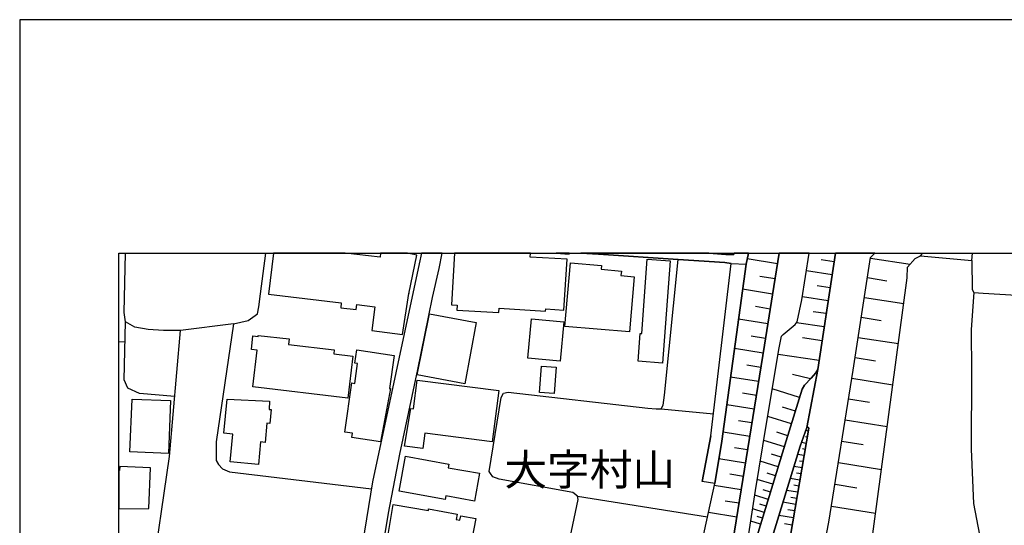
# Model space of a CAD drawing. Extents: x -10 to 410, y -24 to 273.
# Drawn here: x -10 to 89, y 222 to 273 of the extents above; entities that cross this region are included whole.
import ezdxf

# ---------------------------------------------------------------- set-up
doc = ezdxf.new("R2010")
doc.units = 0
for name, color, linetype in [('03_GYOUSEI_POLY', 4, 'Continuous'), ('05_DM_LINE', 7, 'Continuous'), ('06_HOUSE_POLY', 160, 'Continuous'), ('08_ROAD_LINE', 3, 'Continuous'), ('09_ROAD_POLY', 5, 'Continuous'), ('印刷レイアウト', 1, 'Continuous'), ('印刷用フレーム', 1, 'Continuous'), ('背景', 3, 'Continuous')]:
    doc.layers.add(name, color=color, linetype=linetype)
doc.styles.add('STD', font='txt')

msp = doc.modelspace()

# ---------------------------------------------------------------- linework, layer by layer
at = {"layer": '05_DM_LINE', "color": 253}
for p, q in [((65.973579, 248.587066), (62.923808, 249.07937)), ((71.673834, 248.766728), (70.373999, 248.962065)), ((75.32908, 249.14965), (79.32918, 248.536251)), ((65.723637, 247.059683), (64.193325, 247.309797)), ((71.473674, 247.466032), (68.874004, 247.860495)), ((75.0235, 247.180778), (76.993233, 246.876232)), ((65.473695, 245.532472), (62.459064, 246.024604)), ((71.278337, 246.165164), (69.973679, 246.364463)), ((71.084033, 244.860506), (68.468689, 245.25497)), ((74.718781, 245.196403), (78.693388, 244.579214)), ((65.2334, 244.020764), (63.738228, 244.262782)), ((64.998961, 242.532483), (62.04393, 243.001188)), ((70.883873, 243.555849), (69.548899, 243.754975)), ((74.408206, 243.192563), (76.414113, 242.880093)), ((11.198283, 242.520597), (5.83892, 241.856555)), ((70.683541, 242.21984), (67.878889, 242.641865)), ((64.763661, 241.055915), (63.30363, 241.28622)), ((70.473562, 240.817514), (68.483331, 241.114482)), ((74.098664, 241.165297), (78.148374, 240.544146)), ((0.263722, 240.69263), (-0.352778, 240.710027)), ((64.528361, 239.59485), (61.64361, 240.055804)), ((70.173839, 238.825388), (66.018537, 239.45429)), ((73.783266, 239.126145), (75.829135, 238.809713)), ((64.298918, 238.149632), (62.868169, 238.380109)), ((64.068441, 236.727669), (61.248975, 237.17691)), ((69.30378, 236.997248), (67.488215, 237.442527)), ((73.463905, 237.059776), (77.58889, 236.407448)), ((68.193426, 235.130006), (65.438555, 235.981634)), ((63.838825, 235.317592), (62.448212, 235.540145)), ((73.133865, 234.977733), (75.218837, 234.641836)), ((54.268522, 233.985546), (59.528322, 233.466025)), ((63.613344, 233.926979), (60.863296, 234.364506)), ((67.768473, 233.755069), (66.483453, 234.149532)), ((67.37401, 232.469876), (64.978463, 233.20437)), ((63.393547, 232.551869), (62.033251, 232.766843)), ((72.794006, 232.864511), (77.018555, 232.192546)), ((63.173749, 231.192607), (60.488298, 231.62221)), ((67.003834, 231.270638), (65.888657, 231.614459)), ((68.968745, 231.122327), (68.783226, 231.149543)), ((69.073303, 231.735554), (68.813543, 231.782407)), ((62.958948, 229.844885), (61.623973, 230.059687)), ((66.658291, 230.157355), (64.579176, 230.794181)), ((68.863325, 230.501176), (68.378944, 230.587131)), ((72.454148, 230.727691), (74.593724, 230.387832)), ((66.343754, 229.110563), (65.368103, 229.41132)), ((68.653346, 229.27076), (67.98827, 229.387893)), ((68.758766, 229.887949), (68.468689, 229.934802)), ((62.743113, 228.512839), (60.063517, 228.946404)), ((66.044031, 228.141802), (64.228465, 228.696463)), ((68.443368, 228.040172), (67.618095, 228.180904)), ((68.548787, 228.657361), (68.178784, 228.715927)), ((72.108432, 228.567616), (76.433577, 227.876185)), ((62.528311, 227.16908), (61.183518, 227.391805)), ((65.7636, 227.23557), (64.919035, 227.497225)), ((68.338809, 227.419194), (67.888707, 227.501187)), ((62.313509, 225.82532), (59.598602, 226.266809)), ((65.50384, 226.391694), (63.928742, 226.872285)), ((68.233389, 226.805794), (67.248953, 226.977705)), ((68.12883, 226.192567), (67.59863, 226.282484)), ((71.763751, 226.376191), (73.948286, 226.03237)), ((45.829072, 225.196418), (58.914061, 223.102661)), ((65.039096, 224.864483), (63.673805, 225.286335)), ((65.263717, 225.602767), (64.528361, 225.82532)), ((68.02341, 225.575378), (66.883773, 225.770715)), ((67.919024, 224.954228), (67.308553, 225.05982)), ((62.093712, 224.469847), (60.698276, 224.696535)), ((64.829118, 224.180804), (64.198321, 224.376141)), ((67.813432, 224.341001), (66.513597, 224.567516)), ((71.408217, 224.165129), (75.838954, 223.462157)), ((61.868231, 223.075445), (59.008801, 223.536399)), ((64.633781, 223.551902), (63.468822, 223.911225)), ((64.454119, 222.95435), (63.9141, 223.122298)), ((67.583988, 223.001203), (66.108454, 223.251145)), ((67.70405, 223.692634), (67.00883, 223.809767)), ((64.268601, 222.356626), (63.278308, 222.661344)), ((67.458931, 222.262919), (66.673794, 222.395728))]:
    msp.add_line(p, q, dxfattribs=at)
for points in [[(5.83892, 241.856555), (4.13377, 241.856555), (2.603459, 241.965937), (1.249019, 242.200376), (0.308681, 242.731609), (0.193442, 243.676944), (0.307819, 249.647122)], [(11.198283, 242.520597), (12.673817, 242.880093), (13.613295, 243.532422), (13.738352, 244.239355), (13.918875, 245.544185), (14.458032, 249.647122)], [(44.959013, 220.372251), (45.883849, 224.844846), (45.829072, 225.196418), (45.358472, 225.551952), (37.948244, 226.891749), (37.298843, 227.126188), (37.068366, 227.481722), (36.948305, 227.657422), (38.14358, 235.126217), (38.383876, 235.540145), (38.853442, 235.66124), (52.914083, 234.044112), (53.738322, 233.985546), (54.268522, 233.985546), (54.448184, 234.340907), (54.573241, 235.34498), (55.978495, 249.001166)], [(43.47366, 205.309776), (44.423817, 205.227783), (53.383822, 204.399582), (54.533278, 204.2902), (55.329095, 204.817472), (55.983491, 206.301964), (57.393568, 209.481615), (58.398503, 211.840988), (60.678639, 215.946509), (60.883794, 217.071505), (61.308575, 219.5754), (64.653246, 240.376198), (65.463877, 245.454268), (66.146867, 249.647122)], [(54.023404, 165.180787), (54.303662, 165.122221), (54.628879, 165.129972), (54.923779, 165.200425), (58.278269, 171.106696), (60.749091, 175.696425), (63.298806, 181.345003), (65.343815, 185.739395), (68.363269, 193.212151), (69.133765, 195.395653), (69.688425, 197.321461), (71.273513, 203.844922), (72.558534, 210.446414), (73.668888, 215.700357), (74.098664, 215.64179), (75.253977, 219.141835), (79.039103, 247.161313), (79.048749, 248.219819), (79.823207, 249.094873), (80.353579, 249.387878), (80.59577, 249.647122)], [(54.023404, 165.180787), (58.233483, 174.926963), (59.968777, 179.337029), (61.788993, 184.352744), (64.503901, 193.055916), (67.048793, 202.575404), (68.673844, 209.665238), (69.89358, 216.157349), (71.15328, 222.567638), (73.593785, 237.860589), (75.338898, 249.215968), (75.7592, 249.647122)], [(59.64356, 226.465936), (60.368236, 230.71994), (62.798751, 248.536251), (63.054894, 249.647122)], [(62.878849, 217.969813), (62.553632, 218.051979), (62.758788, 219.204191), (63.743224, 225.739365), (64.858401, 232.489513), (66.133775, 240.126256), (66.383717, 241.294143), (66.543914, 241.462092), (67.733333, 242.465993), (67.96381, 242.739361), (68.418907, 244.954213), (69.154435, 249.647122)], [(62.878849, 217.969813), (63.273485, 219.110484), (66.848633, 230.762831), (68.448191, 235.962169), (68.678668, 236.356632), (69.363208, 237.055815), (69.843799, 237.594972), (70.039136, 237.950334), (71.803025, 249.647122)], [(80.353579, 249.387878), (85.523462, 248.891785), (85.591503, 249.647122)], [(85.523462, 248.891785), (85.5791, 245.997215), (85.749116, 245.70042)], [(85.749116, 245.70042), (85.468685, 241.97765), (85.513643, 237.66129), (85.468685, 229.899662), (85.698301, 224.462096), (86.598676, 219.727673)], [(85.749116, 245.70042), (86.688421, 245.630141), (102.333978, 244.669131)], [(5.268585, 235.227675), (1.738223, 235.524642), (0.543981, 236.051914), (0.173805, 236.907503), (0.308681, 242.731609)], [(11.198283, 242.520597), (9.459026, 230.661373), (9.454031, 228.766743), (9.68847, 228.356604), (10.098608, 227.942504), (10.803647, 227.64967), (25.083912, 225.930912)], [(10.563524, 216.391787), (10.503924, 215.50502), (10.44329, 214.969824), (9.143628, 214.676991), (3.499011, 214.895755), (2.908177, 215.071455), (2.914034, 216.485494), (4.743207, 229.165168), (5.83892, 241.856555)], [(51.19343, 166.852692), (52.128946, 172.551914), (52.608331, 176.305862), (54.08886, 180.329217), (55.178716, 183.415161), (56.298889, 186.766722), (57.374103, 190.059717), (58.039007, 192.10662), (59.118183, 195.411328), (60.378916, 199.715975), (61.693392, 205.692527), (63.638665, 214.680781), (63.933565, 215.790274), (64.683563, 218.602677), (68.249064, 230.231597), (68.928781, 232.090915), (69.028345, 232.114514), (69.098625, 232.090915), (69.128942, 232.040272)], [(69.128942, 232.040272), (67.048793, 219.860482), (64.558678, 207.590946), (63.023371, 200.946563), (61.133736, 193.911334), (59.173821, 187.364446), (55.713912, 177.337151), (55.193358, 176.106563), (51.19343, 166.852692)], [(43.47366, 205.309776), (44.293937, 205.77073), (54.204099, 205.844972), (54.443361, 205.950392), (54.603558, 206.122302), (54.738261, 206.344855), (56.298889, 211.094953), (59.64356, 226.465936)]]:
    msp.add_lwpolyline(points, dxfattribs=at)
at = {"layer": '06_HOUSE_POLY', "color": 255}
for points in [[(22.046889, 244.645704), (21.987288, 244.153573), (23.551706, 243.962025), (23.61234, 244.469832), (25.431695, 244.243317), (25.131799, 241.844842), (28.202068, 241.45813), (28.832004, 245.575363), (28.841823, 245.567612), (29.641602, 249.458158), (28.719005, 249.647122), (25.993762, 249.647122), (25.947253, 249.243357), (22.449965, 249.647122), (15.219398, 249.647122), (14.721754, 245.52851)], [(33.702163, 244.399552), (33.671847, 243.915172), (37.902424, 243.657479), (37.926712, 244.102757), (42.612386, 243.817504), (42.627028, 244.040229), (44.461886, 243.923096), (44.782279, 249.028555), (41.077079, 249.259032), (41.102573, 249.647122), (33.449466, 249.647122), (33.131828, 244.434692)], [(54.386689, 238.575446), (51.936537, 238.758898), (52.147549, 241.563722), (52.322215, 241.548047), (52.841736, 249.044058), (55.16218, 248.868358), (54.386689, 238.575446)], [(51.067339, 241.719957), (44.567306, 242.278407), (45.117143, 248.676983), (48.237366, 248.395691), (48.202226, 248.020692), (50.247062, 247.829317), (50.207099, 247.387828), (51.542074, 247.274657), (51.067339, 241.719957)], [(34.476621, 236.489441), (29.671918, 237.38396), (30.926794, 243.540173), (35.626938, 242.657368), (34.476621, 236.489441)], [(44.086887, 238.770611), (40.822314, 239.07533), (41.192318, 243.04029), (44.447244, 242.743323), (44.086887, 238.770611)], [(22.711964, 235.051975), (13.12702, 236.184722), (13.561446, 239.887855), (12.992144, 239.954346), (13.151308, 241.329283), (13.671861, 241.270717), (13.686503, 241.364423), (16.782266, 241.0051), (16.721632, 240.462153), (21.336854, 239.926957), (21.287073, 239.505105), (23.207024, 239.274628), (22.711964, 235.051975)], [(25.997035, 230.665162), (23.101605, 231.079263), (23.167061, 231.524542), (22.396566, 231.633923), (23.112284, 236.579358), (23.407185, 236.532332), (23.691405, 238.524631), (23.401328, 238.567523), (23.596665, 239.903531), (27.36715, 239.360583), (26.886731, 236.032449), (26.997146, 236.020736), (25.997035, 230.665162)], [(43.492263, 235.512929), (41.997092, 235.630062), (42.202075, 238.282441), (43.697247, 238.169097), (43.492263, 235.512929)], [(30.266542, 229.973904), (28.407224, 230.219884), (29.046806, 233.997259), (29.316385, 233.973832), (29.691383, 236.872191), (37.907247, 235.809724), (37.237348, 230.645698), (30.466874, 231.520752), (30.266542, 229.973904)], [(4.646573, 229.473848), (0.766534, 229.630084), (0.976512, 234.958268), (4.856379, 234.805823), (4.646573, 229.473848)], [(13.696322, 228.364355), (10.841715, 228.637896), (11.111294, 231.423083), (10.202134, 231.512828), (10.537169, 234.938631), (14.831997, 234.743294), (14.792034, 233.919055), (14.976519, 233.915266), (14.856458, 232.512939), (14.556562, 232.540156), (14.391542, 230.598844), (13.91698, 230.645698), (13.696322, 228.364355)], [(35.471737, 224.692573), (32.581991, 225.212093), (32.516534, 224.837094), (27.88667, 225.673047), (28.521429, 229.20427), (32.886709, 228.419132), (32.822286, 228.048096), (35.97162, 227.485512), (35.471737, 224.692573)], [(2.841859, 228.028459), (-0.258727, 228.17298), (-0.278364, 227.759052), (-0.352778, 227.762497), (-0.352778, 223.915704), (2.651345, 223.930862)]]:
    msp.add_lwpolyline(points, close=True, dxfattribs=at)
msp.add_lwpolyline([(26.291935, 218.520684), (27.276371, 224.352714), (30.811556, 223.75499), (30.836877, 223.915187), (33.706986, 223.387915), (33.601567, 222.825331), (33.981388, 222.759013), (34.066482, 223.219967), (35.586975, 222.938675), (34.997002, 219.805877)], dxfattribs=at)
at = {"layer": '08_ROAD_LINE', "color": 253}
for p, q in [((63.054894, 249.647122), (62.798751, 248.536251)), ((71.803025, 249.647122), (70.039136, 237.950334)), ((59.263738, 231.251173), (61.313398, 248.59499)), ((62.798751, 248.536251), (60.368236, 230.71994)), ((59.263738, 231.251173), (58.368186, 226.649559)), ((60.368236, 230.71994), (59.64356, 226.465936)), ((59.64356, 226.465936), (58.368186, 226.649559))]:
    msp.add_line(p, q, dxfattribs=at)
for points in [[(30.106345, 249.647122), (29.883792, 248.555888), (25.193294, 226.637846), (23.173779, 214.200362), (22.048783, 207.32533), (21.733385, 205.466012), (21.258823, 204.301914), (20.628887, 203.571381), (19.97363, 203.059785), (10.528384, 204.227672), (3.86333, 205.032446), (-0.236334, 205.372305), (-0.352778, 205.377645)], [(23.903278, 205.629998), (24.058652, 206.926904), (26.798881, 223.489373), (27.938519, 229.399607), (29.768553, 237.946544), (31.213943, 245.1809), (31.883842, 248.110609), (32.213538, 249.647122)], [(43.692596, 249.647122), (44.998976, 249.555827), (45.005005, 249.647122)], [(61.313398, 248.59499), (60.653318, 248.715913), (55.954035, 249.001166), (47.954179, 249.559789), (46.17427, 249.647122)], [(59.060994, 249.647122), (60.773379, 249.505012), (61.579187, 249.505012), (61.620356, 249.647122)], [(59.968777, 179.337029), (61.788993, 184.352744), (64.503901, 193.055916), (67.048793, 202.575404), (68.673844, 209.665238), (69.89358, 216.157349), (71.15328, 222.567638), (73.593785, 237.860589), (75.338898, 249.215968), (75.7592, 249.647122)], [(66.146867, 249.647122), (65.463877, 245.454268), (64.653246, 240.376198), (61.308575, 219.5754), (60.883794, 217.071505), (60.678639, 215.946509)], [(70.039136, 237.950334), (69.843799, 237.594972), (69.363208, 237.055815), (68.678668, 236.356632), (68.448191, 235.962169), (66.848633, 230.762831), (63.273485, 219.110484), (62.878849, 217.969813), (62.553632, 218.051979), (62.758788, 219.204191), (63.743224, 225.739365), (64.858401, 232.489513), (66.133775, 240.126256), (66.383717, 241.294143), (66.543914, 241.462092), (67.733333, 242.465993), (67.96381, 242.739361), (68.418907, 244.954213), (69.154435, 249.647122)], [(55.713912, 177.337151), (59.173821, 187.364446), (61.133736, 193.911334), (63.023371, 200.946563), (64.558678, 207.590946), (67.048793, 219.860482), (69.128942, 232.040272), (69.098625, 232.090915), (69.028345, 232.114514), (68.928781, 232.090915)], [(68.928781, 232.090915), (68.249064, 230.231597), (64.683563, 218.602677), (63.933565, 215.790274)]]:
    msp.add_lwpolyline(points, dxfattribs=at)
at = {"layer": '09_ROAD_POLY', "color": 7}
for points in [[(24.058652, 206.926904), (26.798881, 223.489373), (27.938519, 229.399607), (29.768553, 237.946544), (31.213943, 245.1809), (31.883842, 248.110609), (32.213538, 249.647122), (30.106345, 249.647122), (29.883792, 248.555888), (25.193294, 226.637846), (23.173779, 214.200362)], [(62.758788, 219.204191), (63.743224, 225.739365), (64.858401, 232.489513), (66.133775, 240.126256), (66.383717, 241.294143), (66.543914, 241.462092), (67.733333, 242.465993), (67.96381, 242.739361), (68.418907, 244.954213), (69.154435, 249.647122), (66.146867, 249.647122), (65.463877, 245.454268), (64.653246, 240.376198), (61.308575, 219.5754)], [(69.89358, 216.157349), (71.15328, 222.567638), (73.593785, 237.860589), (75.338898, 249.215968), (75.7592, 249.647122), (71.803025, 249.647122), (70.039136, 237.950334), (68.925853, 232.083164), (68.928781, 232.090915), (69.028345, 232.114514), (69.098625, 232.090915), (69.128942, 232.040272), (67.048793, 219.860482)], [(64.683563, 218.602677), (68.249064, 230.231597), (68.925853, 232.083164), (70.039136, 237.950334), (69.843799, 237.594972), (69.363208, 237.055815), (68.678668, 236.356632), (68.448191, 235.962169), (66.848633, 230.762831), (63.273485, 219.110484)]]:
    msp.add_lwpolyline(points, dxfattribs=at)
for points in [[(45.005005, 249.647122), (43.692596, 249.647122), (44.998976, 249.555827)], [(55.954035, 249.001166), (60.653318, 248.715913), (61.313398, 248.59499), (62.79789, 248.532461), (62.798751, 248.536251), (63.054894, 249.647122), (61.620356, 249.647122), (61.579187, 249.505012), (60.773379, 249.505012), (59.060994, 249.647122), (46.17427, 249.647122), (47.954179, 249.559789)], [(61.313398, 248.59499), (62.79789, 248.532461), (60.368236, 230.71994), (59.64356, 226.465936), (58.368186, 226.649559), (59.263738, 231.251173), (61.313398, 248.59499)]]:
    msp.add_lwpolyline(points, close=True, dxfattribs=at)
at = {"layer": '印刷レイアウト', "color": 7}
for points in [[(-10.309448, -23.852808), (409.661817, -23.852808), (409.632878, 273.147152), (-10.338387, 273.147152)], [(399.647269, -0.352433), (-0.353122, -0.352433), (-0.353122, 249.647122), (399.647269, 249.647122)]]:
    msp.add_lwpolyline(points, close=True, dxfattribs=at)
at = {"layer": '印刷用フレーム', "color": 7}
msp.add_lwpolyline([(399.647268, -0.352778), (-0.352778, -0.352778), (-0.352778, 249.647122), (399.647268, 249.647122)], close=True, dxfattribs=at)
msp.add_lwpolyline([(399.647268, -0.352778), (-0.352778, -0.352778), (-0.352778, 249.647122), (399.647268, 249.647122)], close=True, dxfattribs=at)
at = {"layer": '背景', "color": 7}
msp.add_lwpolyline([(399.647268, -0.352778), (-0.352778, -0.352778), (-0.352778, 249.647122), (399.647268, 249.647122)], close=True, dxfattribs=at)

# ---------------------------------------------------------------- texts
at = {"layer": '03_GYOUSEI_POLY', "color": 7, "insert": (38.465525, 229.422639), "char_height": 3.149801, "attachment_point": 1, "style": 'STD'}
msp.add_mtext('\\fMS Gothic|b0|i0|c128;\\H3.1498;\\C31;大字村山', dxfattribs=at)

doc.saveas('drawing.dxf')
